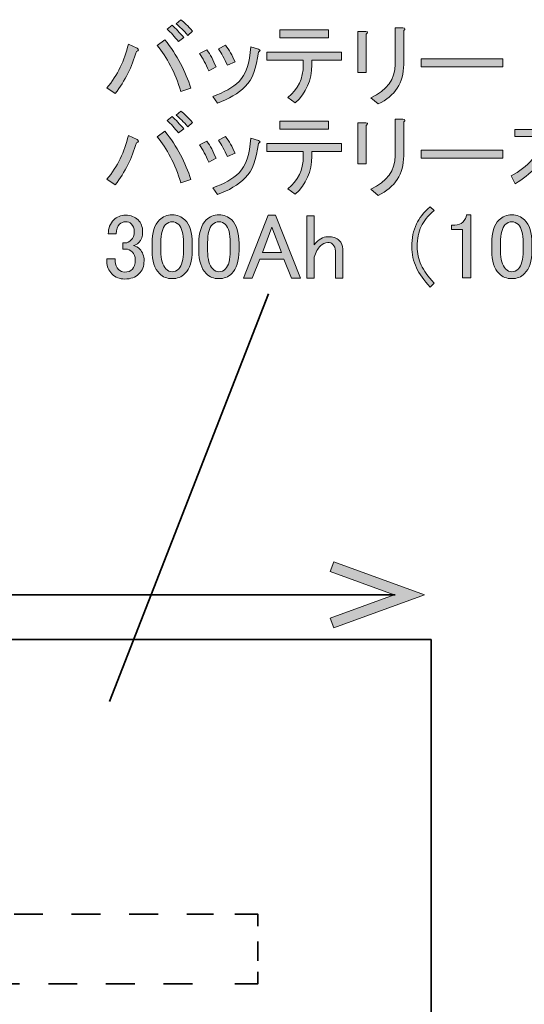
# Model space of a CAD drawing. Units: inches. Extents: x -3 to 213, y -3 to 300.
# Drawn here: x 46 to 64, y 111 to 145 of the extents above; entities that cross this region are included whole.
import ezdxf

# ---------------------------------------------------------------- set-up
doc = ezdxf.new("R2010")
doc.units = ezdxf.units.IN
doc.header["$MEASUREMENT"] = 0
for name, pattern in [('AI-Linetype-2', [1.956506, 0.978253, -0.978253]), ('AI-Linetype-4', [1.956506, 0.978253, -0.978253]), ('AI-Linetype-5', [1.310389, 0.655195, -0.655195])]:
    doc.linetypes.add(name, pattern=pattern)
doc.layers.add('_U+30EC_U+30A4_U+30E4_U+30FC 1', color=7, linetype='Continuous')

# ---------------------------------------------------------------- blocks, each defined once
blk = doc.blocks.new('block 40')
at = {"layer": '_U+30EC_U+30A4_U+30E4_U+30FC 1', "color": 29, "lineweight": 35}
blk.add_lwpolyline([(60.426, 83.647), (28.426, 83.647), (28.426, 123.647), (60.426, 123.647), (60.426, 83.647)], dxfattribs=at)
blk = doc.blocks.new('block 66')
at = {"layer": '_U+30EC_U+30A4_U+30E4_U+30FC 1'}
h = blk.add_hatch(color=29, dxfattribs=at)
h.dxf.hatch_style = 2
h.paths.add_polyline_path([(57.121, 124.044), (57.001, 124.376), (59.172, 125.166), (57.001, 125.957), (57.121, 126.288), (60.203, 125.166)])
at = {"layer": '_U+30EC_U+30A4_U+30E4_U+30FC 1', "lineweight": 0}
blk.add_lwpolyline([(57.121, 124.044), (57.001, 124.376), (59.172, 125.166), (57.001, 125.957), (57.121, 126.288), (60.203, 125.166), (57.121, 124.044)], dxfattribs=at)
blk = doc.blocks.new('block 64')
at = {"layer": '_U+30EC_U+30A4_U+30E4_U+30FC 1', "color": 29, "lineweight": 35}
blk.add_lwpolyline([(29.2, 125.166), (59.206, 125.166)], dxfattribs=at)
at = {"layer": '_U+30EC_U+30A4_U+30E4_U+30FC 1'}
blk.add_blockref('block 66', (0, 0), dxfattribs=at)
blk = doc.blocks.new('block 63')
at = {"layer": '_U+30EC_U+30A4_U+30E4_U+30FC 1'}
blk.add_blockref('block 64', (0, 0), dxfattribs=at)
blk = doc.blocks.new('block 62')
at = {"layer": '_U+30EC_U+30A4_U+30E4_U+30FC 1'}
blk.add_blockref('block 63', (0, 0), dxfattribs=at)
blk = doc.blocks.new('block 93')
at = {"layer": '_U+30EC_U+30A4_U+30E4_U+30FC 1', "color": 29, "lineweight": 35}
blk.add_lwpolyline([(54.537, 112.36), (54.537, 111.944), (53.758, 111.944)], dxfattribs=at)
blk = doc.blocks.new('block 94')
at = {"layer": '_U+30EC_U+30A4_U+30E4_U+30FC 1', "color": 29, "linetype": 'AI-Linetype-2', "lineweight": 35}
blk.add_lwpolyline([(52.318, 111.944), (35.758, 111.944)], dxfattribs=at)
blk = doc.blocks.new('block 98')
at = {"layer": '_U+30EC_U+30A4_U+30E4_U+30FC 1', "color": 29, "linetype": 'AI-Linetype-4', "lineweight": 35}
blk.add_lwpolyline([(36.478, 114.322), (53.038, 114.322)], dxfattribs=at)
blk = doc.blocks.new('block 99')
at = {"layer": '_U+30EC_U+30A4_U+30E4_U+30FC 1', "color": 29, "lineweight": 35}
blk.add_lwpolyline([(53.758, 114.322), (54.537, 114.322), (54.537, 113.906)], dxfattribs=at)
blk = doc.blocks.new('block 100')
at = {"layer": '_U+30EC_U+30A4_U+30E4_U+30FC 1', "color": 29, "linetype": 'AI-Linetype-5', "lineweight": 35}
blk.add_lwpolyline([(54.537, 113.391), (54.537, 112.618)], dxfattribs=at)
blk = doc.blocks.new('block 92')
at = {"layer": '_U+30EC_U+30A4_U+30E4_U+30FC 1'}
for name in ['block 98', 'block 99', 'block 100', 'block 93', 'block 94']:
    blk.add_blockref(name, (0, 0), dxfattribs=at)
blk = doc.blocks.new('block 226')
at = {"layer": '_U+30EC_U+30A4_U+30E4_U+30FC 1', "color": 29, "lineweight": 35}
blk.add_lwpolyline([(49.5, 121.54), (54.903, 135.396)], dxfattribs=at)
blk = doc.blocks.new('block 227')
at = {"layer": '_U+30EC_U+30A4_U+30E4_U+30FC 1'}
h = blk.add_hatch(color=29, dxfattribs=at)
h.dxf.hatch_style = 2
edge = h.paths.add_edge_path()
edge.add_spline(control_points=[(50.441, 143.747), (50.507, 143.706), (50.499, 143.669), (50.416, 143.636), (50.268, 143.115), (50.028, 142.639), (49.697, 142.209), (49.697, 142.209), (49.412, 142.395), (49.412, 142.395), (49.776, 142.834), (50.02, 143.33), (50.144, 143.884), (50.144, 143.884), (50.441, 143.747), (50.441, 143.747)], knot_values=[0, 0, 0, 0, 1, 1, 1, 2, 2, 2, 3, 3, 3, 4, 4, 4, 5, 5, 5, 5], degree=3, periodic=1)
edge = h.paths.add_edge_path()
edge.add_spline(control_points=[(51.384, 144.033), (51.797, 143.512), (52.091, 142.962), (52.264, 142.383), (52.264, 142.383), (51.929, 142.271), (51.929, 142.271), (51.723, 142.925), (51.454, 143.446), (51.123, 143.834), (51.123, 143.834), (51.384, 144.033), (51.384, 144.033)], knot_values=[0, 0, 0, 0, 1, 1, 1, 2, 2, 2, 3, 3, 3, 4, 4, 4, 4], degree=3, periodic=1)
edge = h.paths.add_edge_path()
edge.add_spline(control_points=[(52.029, 144.107), (52.029, 144.107), (51.843, 143.971), (51.843, 143.971), (51.719, 144.136), (51.59, 144.276), (51.458, 144.392), (51.458, 144.392), (51.632, 144.529), (51.632, 144.529), (51.756, 144.413), (51.888, 144.272), (52.029, 144.107)], knot_values=[0, 0, 0, 0, 1, 1, 1, 2, 2, 2, 3, 3, 3, 4, 4, 4, 4], degree=3, periodic=1)
edge = h.paths.add_edge_path()
edge.add_spline(control_points=[(52.326, 144.33), (52.326, 144.33), (52.165, 144.181), (52.165, 144.181), (52.016, 144.347), (51.884, 144.479), (51.768, 144.578), (51.768, 144.578), (51.929, 144.715), (51.929, 144.715), (52.037, 144.624), (52.169, 144.496), (52.326, 144.33)], knot_values=[0, 0, 0, 0, 1, 1, 1, 2, 2, 2, 3, 3, 3, 4, 4, 4, 4], degree=3, periodic=1)
h = blk.add_hatch(color=29, dxfattribs=at)
h.dxf.hatch_style = 2
edge = h.paths.add_edge_path()
edge.add_spline(control_points=[(56.084, 143.338), (56.084, 143.338), (54.844, 143.338), (54.844, 143.338), (54.844, 143.338), (54.844, 143.611), (54.844, 143.611), (54.844, 143.611), (57.387, 143.611), (57.387, 143.611), (57.387, 143.611), (57.387, 143.338), (57.387, 143.338), (57.387, 143.338), (56.37, 143.338), (56.37, 143.338), (56.37, 143.338), (56.37, 143.177), (56.37, 143.177), (56.37, 142.656), (56.183, 142.226), (55.811, 141.887), (55.811, 141.887), (55.563, 142.073), (55.563, 142.073), (55.911, 142.346), (56.084, 142.714), (56.084, 143.177), (56.084, 143.177), (56.084, 143.338), (56.084, 143.338)], knot_values=[0, 0, 0, 0, 1, 1, 1, 2, 2, 2, 3, 3, 3, 4, 4, 4, 5, 5, 5, 6, 6, 6, 7, 7, 7, 8, 8, 8, 9, 9, 9, 10, 10, 10, 10], degree=3, periodic=1)
h.paths.add_polyline_path([(55.291, 144.095), (55.291, 144.367), (56.94, 144.367), (56.94, 144.095)])
h = blk.add_hatch(color=29, dxfattribs=at)
h.dxf.hatch_style = 2
edge = h.paths.add_edge_path()
edge.add_spline(control_points=[(58.217, 142.916), (58.217, 142.916), (57.932, 142.916), (57.932, 142.916), (57.932, 142.916), (57.932, 144.318), (57.932, 144.318), (57.932, 144.318), (58.205, 144.318), (58.205, 144.318), (58.288, 144.31), (58.292, 144.276), (58.217, 144.219), (58.217, 144.219), (58.217, 142.916), (58.217, 142.916)], knot_values=[0, 0, 0, 0, 1, 1, 1, 2, 2, 2, 3, 3, 3, 4, 4, 4, 5, 5, 5, 5], degree=3, periodic=1)
edge = h.paths.add_edge_path()
edge.add_spline(control_points=[(59.495, 143.189), (59.495, 142.569), (59.205, 142.123), (58.627, 141.85), (58.627, 141.85), (58.379, 142.061), (58.379, 142.061), (58.924, 142.309), (59.201, 142.689), (59.21, 143.202), (59.21, 143.202), (59.21, 144.442), (59.21, 144.442), (59.21, 144.442), (59.47, 144.442), (59.47, 144.442), (59.553, 144.425), (59.561, 144.392), (59.495, 144.343), (59.495, 144.343), (59.495, 143.189), (59.495, 143.189)], knot_values=[0, 0, 0, 0, 1, 1, 1, 2, 2, 2, 3, 3, 3, 4, 4, 4, 5, 5, 5, 6, 6, 6, 7, 7, 7, 7], degree=3, periodic=1)
h = blk.add_hatch(color=29, dxfattribs=at)
h.dxf.hatch_style = 2
edge = h.paths.add_edge_path()
edge.add_spline(control_points=[(52.562, 143.561), (52.562, 143.561), (52.81, 143.685), (52.81, 143.685), (52.926, 143.528), (53.029, 143.338), (53.12, 143.115), (53.12, 143.115), (52.872, 142.978), (52.872, 142.978), (52.773, 143.21), (52.669, 143.404), (52.562, 143.561)], knot_values=[0, 0, 0, 0, 1, 1, 1, 2, 2, 2, 3, 3, 3, 4, 4, 4, 4], degree=3, periodic=1)
edge = h.paths.add_edge_path()
edge.add_spline(control_points=[(54.112, 142.445), (53.872, 142.205), (53.558, 142.015), (53.17, 141.875), (53.17, 141.875), (53.008, 142.11), (53.008, 142.11), (53.389, 142.234), (53.686, 142.404), (53.901, 142.619), (54.133, 142.85), (54.265, 143.243), (54.298, 143.797), (54.298, 143.797), (54.559, 143.71), (54.559, 143.71), (54.633, 143.685), (54.633, 143.652), (54.559, 143.611), (54.501, 143.073), (54.352, 142.685), (54.112, 142.445)], knot_values=[0, 0, 0, 0, 1, 1, 1, 2, 2, 2, 3, 3, 3, 4, 4, 4, 5, 5, 5, 6, 6, 6, 7, 7, 7, 7], degree=3, periodic=1)
edge = h.paths.add_edge_path()
edge.add_spline(control_points=[(53.207, 143.722), (53.207, 143.722), (53.443, 143.847), (53.443, 143.847), (53.567, 143.689), (53.674, 143.503), (53.765, 143.288), (53.765, 143.288), (53.505, 143.164), (53.505, 143.164), (53.405, 143.388), (53.306, 143.574), (53.207, 143.722)], knot_values=[0, 0, 0, 0, 1, 1, 1, 2, 2, 2, 3, 3, 3, 4, 4, 4, 4], degree=3, periodic=1)
h = blk.add_hatch(color=29, dxfattribs=at)
h.dxf.hatch_style = 2
h.paths.add_polyline_path([(60.09, 143.115), (60.09, 143.388), (62.856, 143.388), (62.856, 143.115)])
h = blk.add_hatch(color=29, dxfattribs=at)
h.dxf.hatch_style = 2
edge = h.paths.add_edge_path()
edge.add_spline(control_points=[(50.441, 140.643), (50.507, 140.602), (50.499, 140.564), (50.416, 140.531), (50.268, 140.01), (50.028, 139.535), (49.697, 139.105), (49.697, 139.105), (49.412, 139.291), (49.412, 139.291), (49.776, 139.729), (50.02, 140.225), (50.144, 140.779), (50.144, 140.779), (50.441, 140.643), (50.441, 140.643)], knot_values=[0, 0, 0, 0, 1, 1, 1, 2, 2, 2, 3, 3, 3, 4, 4, 4, 5, 5, 5, 5], degree=3, periodic=1)
edge = h.paths.add_edge_path()
edge.add_spline(control_points=[(51.384, 140.928), (51.797, 140.407), (52.091, 139.857), (52.264, 139.279), (52.264, 139.279), (51.929, 139.167), (51.929, 139.167), (51.723, 139.82), (51.454, 140.341), (51.123, 140.73), (51.123, 140.73), (51.384, 140.928), (51.384, 140.928)], knot_values=[0, 0, 0, 0, 1, 1, 1, 2, 2, 2, 3, 3, 3, 4, 4, 4, 4], degree=3, periodic=1)
edge = h.paths.add_edge_path()
edge.add_spline(control_points=[(52.029, 141.003), (52.029, 141.003), (51.843, 140.866), (51.843, 140.866), (51.719, 141.032), (51.59, 141.172), (51.458, 141.288), (51.458, 141.288), (51.632, 141.424), (51.632, 141.424), (51.756, 141.309), (51.888, 141.168), (52.029, 141.003)], knot_values=[0, 0, 0, 0, 1, 1, 1, 2, 2, 2, 3, 3, 3, 4, 4, 4, 4], degree=3, periodic=1)
edge = h.paths.add_edge_path()
edge.add_spline(control_points=[(52.326, 141.226), (52.326, 141.226), (52.165, 141.077), (52.165, 141.077), (52.016, 141.242), (51.884, 141.375), (51.768, 141.474), (51.768, 141.474), (51.929, 141.61), (51.929, 141.61), (52.037, 141.519), (52.169, 141.391), (52.326, 141.226)], knot_values=[0, 0, 0, 0, 1, 1, 1, 2, 2, 2, 3, 3, 3, 4, 4, 4, 4], degree=3, periodic=1)
h = blk.add_hatch(color=29, dxfattribs=at)
h.dxf.hatch_style = 2
edge = h.paths.add_edge_path()
edge.add_spline(control_points=[(56.084, 140.234), (56.084, 140.234), (54.844, 140.234), (54.844, 140.234), (54.844, 140.234), (54.844, 140.506), (54.844, 140.506), (54.844, 140.506), (57.387, 140.506), (57.387, 140.506), (57.387, 140.506), (57.387, 140.234), (57.387, 140.234), (57.387, 140.234), (56.37, 140.234), (56.37, 140.234), (56.37, 140.234), (56.37, 140.072), (56.37, 140.072), (56.37, 139.552), (56.183, 139.122), (55.811, 138.783), (55.811, 138.783), (55.563, 138.969), (55.563, 138.969), (55.911, 139.241), (56.084, 139.609), (56.084, 140.072), (56.084, 140.072), (56.084, 140.234), (56.084, 140.234)], knot_values=[0, 0, 0, 0, 1, 1, 1, 2, 2, 2, 3, 3, 3, 4, 4, 4, 5, 5, 5, 6, 6, 6, 7, 7, 7, 8, 8, 8, 9, 9, 9, 10, 10, 10, 10], degree=3, periodic=1)
h.paths.add_polyline_path([(55.291, 140.99), (55.291, 141.263), (56.94, 141.263), (56.94, 140.99)])
h = blk.add_hatch(color=29, dxfattribs=at)
h.dxf.hatch_style = 2
edge = h.paths.add_edge_path()
edge.add_spline(control_points=[(58.217, 139.812), (58.217, 139.812), (57.932, 139.812), (57.932, 139.812), (57.932, 139.812), (57.932, 141.213), (57.932, 141.213), (57.932, 141.213), (58.205, 141.213), (58.205, 141.213), (58.288, 141.205), (58.292, 141.172), (58.217, 141.114), (58.217, 141.114), (58.217, 139.812), (58.217, 139.812)], knot_values=[0, 0, 0, 0, 1, 1, 1, 2, 2, 2, 3, 3, 3, 4, 4, 4, 5, 5, 5, 5], degree=3, periodic=1)
edge = h.paths.add_edge_path()
edge.add_spline(control_points=[(59.495, 140.085), (59.495, 139.465), (59.205, 139.018), (58.627, 138.745), (58.627, 138.745), (58.379, 138.956), (58.379, 138.956), (58.924, 139.204), (59.201, 139.585), (59.21, 140.097), (59.21, 140.097), (59.21, 141.337), (59.21, 141.337), (59.21, 141.337), (59.47, 141.337), (59.47, 141.337), (59.553, 141.321), (59.561, 141.288), (59.495, 141.238), (59.495, 141.238), (59.495, 140.085), (59.495, 140.085)], knot_values=[0, 0, 0, 0, 1, 1, 1, 2, 2, 2, 3, 3, 3, 4, 4, 4, 5, 5, 5, 6, 6, 6, 7, 7, 7, 7], degree=3, periodic=1)
h = blk.add_hatch(color=29, dxfattribs=at)
h.dxf.hatch_style = 2
edge = h.paths.add_edge_path()
edge.add_spline(control_points=[(65.87, 139.204), (65.365, 139.518), (64.973, 139.919), (64.691, 140.407), (64.691, 140.407), (64.691, 139.626), (64.691, 139.626), (64.691, 139.626), (65.2, 139.626), (65.2, 139.626), (65.2, 139.626), (65.2, 139.39), (65.2, 139.39), (65.2, 139.39), (64.691, 139.39), (64.691, 139.39), (64.691, 139.39), (64.691, 138.721), (64.691, 138.721), (64.691, 138.721), (64.443, 138.721), (64.443, 138.721), (64.443, 138.721), (64.443, 139.39), (64.443, 139.39), (64.443, 139.39), (63.96, 139.39), (63.96, 139.39), (63.96, 139.39), (63.96, 139.626), (63.96, 139.626), (63.96, 139.626), (64.443, 139.626), (64.443, 139.626), (64.443, 139.626), (64.443, 140.407), (64.443, 140.407), (64.204, 139.878), (63.815, 139.456), (63.278, 139.142), (63.278, 139.142), (63.141, 139.403), (63.141, 139.403), (63.703, 139.709), (64.104, 140.155), (64.344, 140.742), (64.344, 140.742), (63.265, 140.742), (63.265, 140.742), (63.265, 140.742), (63.265, 140.978), (63.265, 140.978), (63.265, 140.978), (64.443, 140.978), (64.443, 140.978), (64.443, 140.978), (64.443, 141.536), (64.443, 141.536), (64.443, 141.536), (64.679, 141.536), (64.679, 141.536), (64.745, 141.528), (64.749, 141.503), (64.691, 141.461), (64.691, 141.461), (64.691, 140.978), (64.691, 140.978), (64.691, 140.978), (65.882, 140.978), (65.882, 140.978), (65.882, 140.978), (65.882, 140.742), (65.882, 140.742), (65.882, 140.742), (64.778, 140.742), (64.778, 140.742), (65.059, 140.238), (65.469, 139.82), (66.006, 139.49), (66.006, 139.49), (65.87, 139.204), (65.87, 139.204)], knot_values=[0, 0, 0, 0, 1, 1, 1, 2, 2, 2, 3, 3, 3, 4, 4, 4, 5, 5, 5, 6, 6, 6, 7, 7, 7, 8, 8, 8, 9, 9, 9, 10, 10, 10, 11, 11, 11, 12, 12, 12, 13, 13, 13, 14, 14, 14, 15, 15, 15, 16, 16, 16, 17, 17, 17, 18, 18, 18, 19, 19, 19, 20, 20, 20, 21, 21, 21, 22, 22, 22, 23, 23, 23, 24, 24, 24, 25, 25, 25, 26, 26, 26, 27, 27, 27, 27], degree=3, periodic=1)
h = blk.add_hatch(color=29, dxfattribs=at)
h.dxf.hatch_style = 2
edge = h.paths.add_edge_path()
edge.add_spline(control_points=[(52.562, 140.457), (52.562, 140.457), (52.81, 140.581), (52.81, 140.581), (52.926, 140.424), (53.029, 140.234), (53.12, 140.01), (53.12, 140.01), (52.872, 139.874), (52.872, 139.874), (52.773, 140.105), (52.669, 140.3), (52.562, 140.457)], knot_values=[0, 0, 0, 0, 1, 1, 1, 2, 2, 2, 3, 3, 3, 4, 4, 4, 4], degree=3, periodic=1)
edge = h.paths.add_edge_path()
edge.add_spline(control_points=[(54.112, 139.341), (53.872, 139.101), (53.558, 138.911), (53.17, 138.77), (53.17, 138.77), (53.008, 139.006), (53.008, 139.006), (53.389, 139.13), (53.686, 139.299), (53.901, 139.514), (54.133, 139.746), (54.265, 140.139), (54.298, 140.693), (54.298, 140.693), (54.559, 140.606), (54.559, 140.606), (54.633, 140.581), (54.633, 140.548), (54.559, 140.506), (54.501, 139.969), (54.352, 139.58), (54.112, 139.341)], knot_values=[0, 0, 0, 0, 1, 1, 1, 2, 2, 2, 3, 3, 3, 4, 4, 4, 5, 5, 5, 6, 6, 6, 7, 7, 7, 7], degree=3, periodic=1)
edge = h.paths.add_edge_path()
edge.add_spline(control_points=[(53.207, 140.618), (53.207, 140.618), (53.443, 140.742), (53.443, 140.742), (53.567, 140.585), (53.674, 140.399), (53.765, 140.184), (53.765, 140.184), (53.505, 140.06), (53.505, 140.06), (53.405, 140.283), (53.306, 140.469), (53.207, 140.618)], knot_values=[0, 0, 0, 0, 1, 1, 1, 2, 2, 2, 3, 3, 3, 4, 4, 4, 4], degree=3, periodic=1)
h = blk.add_hatch(color=29, dxfattribs=at)
h.dxf.hatch_style = 2
h.paths.add_polyline_path([(60.09, 140.01), (60.09, 140.283), (62.856, 140.283), (62.856, 140.01)])
h = blk.add_hatch(color=29, dxfattribs=at)
h.dxf.hatch_style = 2
edge = h.paths.add_edge_path()
edge.add_spline(control_points=[(60.388, 138.357), (60.388, 138.357), (60.524, 138.233), (60.524, 138.233), (60.318, 138.043), (60.173, 137.861), (60.09, 137.687), (59.999, 137.497), (59.954, 137.27), (59.954, 137.005), (59.954, 136.782), (59.999, 136.571), (60.09, 136.373), (60.173, 136.191), (60.318, 135.988), (60.524, 135.765), (60.524, 135.765), (60.388, 135.629), (60.388, 135.629), (60.181, 135.86), (60.028, 136.079), (59.929, 136.286), (59.821, 136.509), (59.768, 136.749), (59.768, 137.005), (59.768, 137.295), (59.821, 137.551), (59.929, 137.774), (60.02, 137.964), (60.173, 138.159), (60.388, 138.357)], knot_values=[0, 0, 0, 0, 1, 1, 1, 2, 2, 2, 3, 3, 3, 4, 4, 4, 5, 5, 5, 6, 6, 6, 7, 7, 7, 8, 8, 8, 9, 9, 9, 10, 10, 10, 10], degree=3, periodic=1)
h = blk.add_hatch(color=29, dxfattribs=at)
h.dxf.hatch_style = 2
edge = h.paths.add_edge_path()
edge.add_spline(control_points=[(49.461, 137.439), (49.461, 137.629), (49.523, 137.787), (49.647, 137.911), (49.755, 138.018), (49.887, 138.072), (50.044, 138.072), (50.226, 138.072), (50.371, 138.018), (50.478, 137.911), (50.578, 137.811), (50.627, 137.679), (50.627, 137.514), (50.627, 137.348), (50.586, 137.224), (50.503, 137.142), (50.445, 137.084), (50.383, 137.051), (50.317, 137.042), (50.4, 137.018), (50.47, 136.976), (50.528, 136.918), (50.627, 136.819), (50.677, 136.687), (50.677, 136.522), (50.677, 136.34), (50.619, 136.191), (50.503, 136.075), (50.387, 135.959), (50.226, 135.901), (50.02, 135.901), (49.846, 135.901), (49.701, 135.959), (49.585, 136.075), (49.47, 136.191), (49.412, 136.327), (49.412, 136.484), (49.412, 136.484), (49.412, 136.584), (49.412, 136.584), (49.412, 136.584), (49.697, 136.584), (49.697, 136.584), (49.697, 136.584), (49.697, 136.497), (49.697, 136.497), (49.697, 136.389), (49.734, 136.298), (49.809, 136.224), (49.866, 136.166), (49.937, 136.137), (50.02, 136.137), (50.127, 136.137), (50.214, 136.17), (50.28, 136.236), (50.346, 136.302), (50.379, 136.406), (50.379, 136.546), (50.379, 136.662), (50.346, 136.753), (50.28, 136.819), (50.214, 136.885), (50.139, 136.918), (50.057, 136.918), (50.057, 136.918), (49.958, 136.918), (49.958, 136.918), (49.958, 136.918), (49.958, 137.129), (49.958, 137.129), (49.958, 137.129), (50.032, 137.129), (50.032, 137.129), (50.106, 137.129), (50.176, 137.162), (50.243, 137.228), (50.309, 137.295), (50.342, 137.39), (50.342, 137.514), (50.342, 137.621), (50.309, 137.708), (50.243, 137.774), (50.193, 137.824), (50.127, 137.849), (50.044, 137.849), (49.97, 137.849), (49.904, 137.82), (49.846, 137.762), (49.78, 137.696), (49.742, 137.588), (49.734, 137.439), (49.734, 137.439), (49.461, 137.439), (49.461, 137.439)], knot_values=[0, 0, 0, 0, 1, 1, 1, 2, 2, 2, 3, 3, 3, 4, 4, 4, 5, 5, 5, 6, 6, 6, 7, 7, 7, 8, 8, 8, 9, 9, 9, 10, 10, 10, 11, 11, 11, 12, 12, 12, 13, 13, 13, 14, 14, 14, 15, 15, 15, 16, 16, 16, 17, 17, 17, 18, 18, 18, 19, 19, 19, 20, 20, 20, 21, 21, 21, 22, 22, 22, 23, 23, 23, 24, 24, 24, 25, 25, 25, 26, 26, 26, 27, 27, 27, 28, 28, 28, 29, 29, 29, 30, 30, 30, 31, 31, 31, 31], degree=3, periodic=1)
h = blk.add_hatch(color=29, dxfattribs=at)
h.dxf.hatch_style = 2
edge = h.paths.add_edge_path()
edge.add_spline(control_points=[(50.95, 137.117), (50.95, 137.481), (51.032, 137.745), (51.198, 137.911), (51.313, 138.026), (51.458, 138.084), (51.632, 138.084), (51.805, 138.084), (51.95, 138.026), (52.066, 137.911), (52.231, 137.745), (52.314, 137.481), (52.314, 137.117), (52.314, 137.117), (52.314, 136.869), (52.314, 136.869), (52.314, 136.513), (52.231, 136.253), (52.066, 136.087), (51.95, 135.972), (51.805, 135.914), (51.632, 135.914), (51.458, 135.914), (51.313, 135.972), (51.198, 136.087), (51.032, 136.253), (50.95, 136.513), (50.95, 136.869), (50.95, 136.869), (50.95, 137.117), (50.95, 137.117)], knot_values=[0, 0, 0, 0, 1, 1, 1, 2, 2, 2, 3, 3, 3, 4, 4, 4, 5, 5, 5, 6, 6, 6, 7, 7, 7, 8, 8, 8, 9, 9, 9, 10, 10, 10, 10], degree=3, periodic=1)
edge = h.paths.add_edge_path()
edge.add_spline(control_points=[(51.409, 137.749), (51.301, 137.642), (51.247, 137.439), (51.247, 137.142), (51.247, 137.142), (51.247, 136.856), (51.247, 136.856), (51.247, 136.567), (51.305, 136.364), (51.421, 136.249), (51.487, 136.183), (51.557, 136.149), (51.632, 136.149), (51.714, 136.149), (51.789, 136.183), (51.855, 136.249), (51.962, 136.356), (52.016, 136.559), (52.016, 136.856), (52.016, 136.856), (52.016, 137.142), (52.016, 137.142), (52.016, 137.439), (51.962, 137.642), (51.855, 137.749), (51.789, 137.816), (51.714, 137.849), (51.632, 137.849), (51.549, 137.849), (51.475, 137.816), (51.409, 137.749)], knot_values=[0, 0, 0, 0, 1, 1, 1, 2, 2, 2, 3, 3, 3, 4, 4, 4, 5, 5, 5, 6, 6, 6, 7, 7, 7, 8, 8, 8, 9, 9, 9, 10, 10, 10, 10], degree=3, periodic=1)
h = blk.add_hatch(color=29, dxfattribs=at)
h.dxf.hatch_style = 2
edge = h.paths.add_edge_path()
edge.add_spline(control_points=[(52.537, 137.117), (52.537, 137.481), (52.62, 137.745), (52.785, 137.911), (52.901, 138.026), (53.046, 138.084), (53.219, 138.084), (53.393, 138.084), (53.537, 138.026), (53.653, 137.911), (53.819, 137.745), (53.901, 137.481), (53.901, 137.117), (53.901, 137.117), (53.901, 136.869), (53.901, 136.869), (53.901, 136.513), (53.819, 136.253), (53.653, 136.087), (53.537, 135.972), (53.393, 135.914), (53.219, 135.914), (53.046, 135.914), (52.901, 135.972), (52.785, 136.087), (52.62, 136.253), (52.537, 136.513), (52.537, 136.869), (52.537, 136.869), (52.537, 137.117), (52.537, 137.117)], knot_values=[0, 0, 0, 0, 1, 1, 1, 2, 2, 2, 3, 3, 3, 4, 4, 4, 5, 5, 5, 6, 6, 6, 7, 7, 7, 8, 8, 8, 9, 9, 9, 10, 10, 10, 10], degree=3, periodic=1)
edge = h.paths.add_edge_path()
edge.add_spline(control_points=[(52.996, 137.749), (52.889, 137.642), (52.835, 137.439), (52.835, 137.142), (52.835, 137.142), (52.835, 136.856), (52.835, 136.856), (52.835, 136.567), (52.893, 136.364), (53.008, 136.249), (53.075, 136.183), (53.145, 136.149), (53.219, 136.149), (53.302, 136.149), (53.376, 136.183), (53.443, 136.249), (53.55, 136.356), (53.604, 136.559), (53.604, 136.856), (53.604, 136.856), (53.604, 137.142), (53.604, 137.142), (53.604, 137.439), (53.55, 137.642), (53.443, 137.749), (53.376, 137.816), (53.302, 137.849), (53.219, 137.849), (53.137, 137.849), (53.062, 137.816), (52.996, 137.749)], knot_values=[0, 0, 0, 0, 1, 1, 1, 2, 2, 2, 3, 3, 3, 4, 4, 4, 5, 5, 5, 6, 6, 6, 7, 7, 7, 8, 8, 8, 9, 9, 9, 10, 10, 10, 10], degree=3, periodic=1)
h = blk.add_hatch(color=29, dxfattribs=at)
h.dxf.hatch_style = 2
h.paths.add_polyline_path([(54.05, 135.926), (54.894, 138.072), (55.142, 138.072), (55.985, 135.926), (55.687, 135.926), (55.427, 136.571), (54.608, 136.571), (54.348, 135.926)])
h.paths.add_polyline_path([(55.018, 137.663), (54.695, 136.807), (55.34, 136.807)])
h = blk.add_hatch(color=29, dxfattribs=at)
h.dxf.hatch_style = 2
edge = h.paths.add_edge_path()
edge.add_spline(control_points=[(56.208, 138.047), (56.208, 138.047), (56.456, 138.047), (56.456, 138.047), (56.456, 138.047), (56.456, 137.067), (56.456, 137.067), (56.597, 137.249), (56.75, 137.34), (56.915, 137.34), (57.089, 137.34), (57.217, 137.299), (57.3, 137.216), (57.382, 137.133), (57.424, 137.034), (57.424, 136.918), (57.424, 136.918), (57.424, 135.926), (57.424, 135.926), (57.424, 135.926), (57.176, 135.926), (57.176, 135.926), (57.176, 135.926), (57.176, 136.856), (57.176, 136.856), (57.176, 136.947), (57.147, 137.022), (57.089, 137.08), (57.047, 137.121), (56.99, 137.142), (56.915, 137.142), (56.824, 137.142), (56.742, 137.104), (56.667, 137.03), (56.576, 136.939), (56.506, 136.811), (56.456, 136.646), (56.456, 136.646), (56.456, 135.926), (56.456, 135.926), (56.456, 135.926), (56.208, 135.926), (56.208, 135.926), (56.208, 135.926), (56.208, 138.047), (56.208, 138.047)], knot_values=[0, 0, 0, 0, 1, 1, 1, 2, 2, 2, 3, 3, 3, 4, 4, 4, 5, 5, 5, 6, 6, 6, 7, 7, 7, 8, 8, 8, 9, 9, 9, 10, 10, 10, 11, 11, 11, 12, 12, 12, 13, 13, 13, 14, 14, 14, 15, 15, 15, 15], degree=3, periodic=1)
h = blk.add_hatch(color=29, dxfattribs=at)
h.dxf.hatch_style = 2
edge = h.paths.add_edge_path()
edge.add_spline(control_points=[(61.628, 138.084), (61.628, 138.084), (61.777, 138.084), (61.777, 138.084), (61.777, 138.084), (61.777, 135.939), (61.777, 135.939), (61.777, 135.939), (61.492, 135.939), (61.492, 135.939), (61.492, 135.939), (61.492, 137.588), (61.492, 137.588), (61.492, 137.588), (61.12, 137.588), (61.12, 137.588), (61.12, 137.588), (61.12, 137.737), (61.12, 137.737), (61.12, 137.737), (61.231, 137.737), (61.231, 137.737), (61.347, 137.737), (61.438, 137.77), (61.504, 137.836), (61.578, 137.911), (61.62, 137.993), (61.628, 138.084)], knot_values=[0, 0, 0, 0, 1, 1, 1, 2, 2, 2, 3, 3, 3, 4, 4, 4, 5, 5, 5, 6, 6, 6, 7, 7, 7, 8, 8, 8, 9, 9, 9, 9], degree=3, periodic=1)
h = blk.add_hatch(color=29, dxfattribs=at)
h.dxf.hatch_style = 2
edge = h.paths.add_edge_path()
edge.add_spline(control_points=[(62.484, 137.117), (62.484, 137.481), (62.567, 137.745), (62.732, 137.911), (62.848, 138.026), (62.992, 138.084), (63.166, 138.084), (63.34, 138.084), (63.484, 138.026), (63.6, 137.911), (63.765, 137.745), (63.848, 137.481), (63.848, 137.117), (63.848, 137.117), (63.848, 136.869), (63.848, 136.869), (63.848, 136.513), (63.765, 136.253), (63.6, 136.087), (63.484, 135.972), (63.34, 135.914), (63.166, 135.914), (62.992, 135.914), (62.848, 135.972), (62.732, 136.087), (62.567, 136.253), (62.484, 136.513), (62.484, 136.869), (62.484, 136.869), (62.484, 137.117), (62.484, 137.117)], knot_values=[0, 0, 0, 0, 1, 1, 1, 2, 2, 2, 3, 3, 3, 4, 4, 4, 5, 5, 5, 6, 6, 6, 7, 7, 7, 8, 8, 8, 9, 9, 9, 10, 10, 10, 10], degree=3, periodic=1)
edge = h.paths.add_edge_path()
edge.add_spline(control_points=[(62.943, 137.749), (62.835, 137.642), (62.782, 137.439), (62.782, 137.142), (62.782, 137.142), (62.782, 136.856), (62.782, 136.856), (62.782, 136.567), (62.839, 136.364), (62.955, 136.249), (63.021, 136.183), (63.092, 136.149), (63.166, 136.149), (63.249, 136.149), (63.323, 136.183), (63.389, 136.249), (63.497, 136.356), (63.55, 136.559), (63.55, 136.856), (63.55, 136.856), (63.55, 137.142), (63.55, 137.142), (63.55, 137.439), (63.497, 137.642), (63.389, 137.749), (63.323, 137.816), (63.249, 137.849), (63.166, 137.849), (63.083, 137.849), (63.009, 137.816), (62.943, 137.749)], knot_values=[0, 0, 0, 0, 1, 1, 1, 2, 2, 2, 3, 3, 3, 4, 4, 4, 5, 5, 5, 6, 6, 6, 7, 7, 7, 8, 8, 8, 9, 9, 9, 10, 10, 10, 10], degree=3, periodic=1)
at = {"layer": '_U+30EC_U+30A4_U+30E4_U+30FC 1', "lineweight": 0}
for points in [[(55.291, 144.095), (55.291, 144.367), (56.94, 144.367), (56.94, 144.095), (55.291, 144.095)], [(60.09, 143.115), (60.09, 143.388), (62.856, 143.388), (62.856, 143.115), (60.09, 143.115)], [(55.291, 140.99), (55.291, 141.263), (56.94, 141.263), (56.94, 140.99), (55.291, 140.99)], [(60.09, 140.01), (60.09, 140.283), (62.856, 140.283), (62.856, 140.01), (60.09, 140.01)], [(54.05, 135.926), (54.894, 138.072), (55.142, 138.072), (55.985, 135.926), (55.687, 135.926), (55.427, 136.571), (54.608, 136.571), (54.348, 135.926), (54.05, 135.926)], [(55.018, 137.663), (54.695, 136.807), (55.34, 136.807), (55.018, 137.663)]]:
    blk.add_lwpolyline(points, dxfattribs=at)
for points, knots in [([(52.326, 144.33), (52.326, 144.33), (52.165, 144.181), (52.165, 144.181), (52.016, 144.347), (51.884, 144.479), (51.768, 144.578), (51.768, 144.578), (51.929, 144.715), (51.929, 144.715), (52.037, 144.624), (52.169, 144.496), (52.326, 144.33)], [0, 0, 0, 0, 1, 1, 1, 2, 2, 2, 3, 3, 3, 4, 4, 4, 4]), ([(52.029, 144.107), (52.029, 144.107), (51.843, 143.971), (51.843, 143.971), (51.719, 144.136), (51.59, 144.276), (51.458, 144.392), (51.458, 144.392), (51.632, 144.529), (51.632, 144.529), (51.756, 144.413), (51.888, 144.272), (52.029, 144.107)], [0, 0, 0, 0, 1, 1, 1, 2, 2, 2, 3, 3, 3, 4, 4, 4, 4]), ([(58.217, 142.916), (58.217, 142.916), (57.932, 142.916), (57.932, 142.916), (57.932, 142.916), (57.932, 144.318), (57.932, 144.318), (57.932, 144.318), (58.205, 144.318), (58.205, 144.318), (58.288, 144.31), (58.292, 144.276), (58.217, 144.219), (58.217, 144.219), (58.217, 142.916), (58.217, 142.916)], [0, 0, 0, 0, 1, 1, 1, 2, 2, 2, 3, 3, 3, 4, 4, 4, 5, 5, 5, 5]), ([(59.495, 143.189), (59.495, 142.569), (59.205, 142.123), (58.627, 141.85), (58.627, 141.85), (58.379, 142.061), (58.379, 142.061), (58.924, 142.309), (59.201, 142.689), (59.21, 143.202), (59.21, 143.202), (59.21, 144.442), (59.21, 144.442), (59.21, 144.442), (59.47, 144.442), (59.47, 144.442), (59.553, 144.425), (59.561, 144.392), (59.495, 144.343), (59.495, 144.343), (59.495, 143.189), (59.495, 143.189)], [0, 0, 0, 0, 1, 1, 1, 2, 2, 2, 3, 3, 3, 4, 4, 4, 5, 5, 5, 6, 6, 6, 7, 7, 7, 7]), ([(50.441, 143.747), (50.507, 143.706), (50.499, 143.669), (50.416, 143.636), (50.268, 143.115), (50.028, 142.639), (49.697, 142.209), (49.697, 142.209), (49.412, 142.395), (49.412, 142.395), (49.776, 142.834), (50.02, 143.33), (50.144, 143.884), (50.144, 143.884), (50.441, 143.747), (50.441, 143.747)], [0, 0, 0, 0, 1, 1, 1, 2, 2, 2, 3, 3, 3, 4, 4, 4, 5, 5, 5, 5]), ([(51.384, 144.033), (51.797, 143.512), (52.091, 142.962), (52.264, 142.383), (52.264, 142.383), (51.929, 142.271), (51.929, 142.271), (51.723, 142.925), (51.454, 143.446), (51.123, 143.834), (51.123, 143.834), (51.384, 144.033), (51.384, 144.033)], [0, 0, 0, 0, 1, 1, 1, 2, 2, 2, 3, 3, 3, 4, 4, 4, 4]), ([(52.562, 143.561), (52.562, 143.561), (52.81, 143.685), (52.81, 143.685), (52.926, 143.528), (53.029, 143.338), (53.12, 143.115), (53.12, 143.115), (52.872, 142.978), (52.872, 142.978), (52.773, 143.21), (52.669, 143.404), (52.562, 143.561)], [0, 0, 0, 0, 1, 1, 1, 2, 2, 2, 3, 3, 3, 4, 4, 4, 4]), ([(54.112, 142.445), (53.872, 142.205), (53.558, 142.015), (53.17, 141.875), (53.17, 141.875), (53.008, 142.11), (53.008, 142.11), (53.389, 142.234), (53.686, 142.404), (53.901, 142.619), (54.133, 142.85), (54.265, 143.243), (54.298, 143.797), (54.298, 143.797), (54.559, 143.71), (54.559, 143.71), (54.633, 143.685), (54.633, 143.652), (54.559, 143.611), (54.501, 143.073), (54.352, 142.685), (54.112, 142.445)], [0, 0, 0, 0, 1, 1, 1, 2, 2, 2, 3, 3, 3, 4, 4, 4, 5, 5, 5, 6, 6, 6, 7, 7, 7, 7]), ([(53.207, 143.722), (53.207, 143.722), (53.443, 143.847), (53.443, 143.847), (53.567, 143.689), (53.674, 143.503), (53.765, 143.288), (53.765, 143.288), (53.505, 143.164), (53.505, 143.164), (53.405, 143.388), (53.306, 143.574), (53.207, 143.722)], [0, 0, 0, 0, 1, 1, 1, 2, 2, 2, 3, 3, 3, 4, 4, 4, 4]), ([(56.084, 143.338), (56.084, 143.338), (54.844, 143.338), (54.844, 143.338), (54.844, 143.338), (54.844, 143.611), (54.844, 143.611), (54.844, 143.611), (57.387, 143.611), (57.387, 143.611), (57.387, 143.611), (57.387, 143.338), (57.387, 143.338), (57.387, 143.338), (56.37, 143.338), (56.37, 143.338), (56.37, 143.338), (56.37, 143.177), (56.37, 143.177), (56.37, 142.656), (56.183, 142.226), (55.811, 141.887), (55.811, 141.887), (55.563, 142.073), (55.563, 142.073), (55.911, 142.346), (56.084, 142.714), (56.084, 143.177), (56.084, 143.177), (56.084, 143.338), (56.084, 143.338)], [0, 0, 0, 0, 1, 1, 1, 2, 2, 2, 3, 3, 3, 4, 4, 4, 5, 5, 5, 6, 6, 6, 7, 7, 7, 8, 8, 8, 9, 9, 9, 10, 10, 10, 10]), ([(52.326, 141.226), (52.326, 141.226), (52.165, 141.077), (52.165, 141.077), (52.016, 141.242), (51.884, 141.375), (51.768, 141.474), (51.768, 141.474), (51.929, 141.61), (51.929, 141.61), (52.037, 141.519), (52.169, 141.391), (52.326, 141.226)], [0, 0, 0, 0, 1, 1, 1, 2, 2, 2, 3, 3, 3, 4, 4, 4, 4]), ([(52.029, 141.003), (52.029, 141.003), (51.843, 140.866), (51.843, 140.866), (51.719, 141.032), (51.59, 141.172), (51.458, 141.288), (51.458, 141.288), (51.632, 141.424), (51.632, 141.424), (51.756, 141.309), (51.888, 141.168), (52.029, 141.003)], [0, 0, 0, 0, 1, 1, 1, 2, 2, 2, 3, 3, 3, 4, 4, 4, 4]), ([(58.217, 139.812), (58.217, 139.812), (57.932, 139.812), (57.932, 139.812), (57.932, 139.812), (57.932, 141.213), (57.932, 141.213), (57.932, 141.213), (58.205, 141.213), (58.205, 141.213), (58.288, 141.205), (58.292, 141.172), (58.217, 141.114), (58.217, 141.114), (58.217, 139.812), (58.217, 139.812)], [0, 0, 0, 0, 1, 1, 1, 2, 2, 2, 3, 3, 3, 4, 4, 4, 5, 5, 5, 5]), ([(59.495, 140.085), (59.495, 139.465), (59.205, 139.018), (58.627, 138.745), (58.627, 138.745), (58.379, 138.956), (58.379, 138.956), (58.924, 139.204), (59.201, 139.585), (59.21, 140.097), (59.21, 140.097), (59.21, 141.337), (59.21, 141.337), (59.21, 141.337), (59.47, 141.337), (59.47, 141.337), (59.553, 141.321), (59.561, 141.288), (59.495, 141.238), (59.495, 141.238), (59.495, 140.085), (59.495, 140.085)], [0, 0, 0, 0, 1, 1, 1, 2, 2, 2, 3, 3, 3, 4, 4, 4, 5, 5, 5, 6, 6, 6, 7, 7, 7, 7]), ([(65.87, 139.204), (65.365, 139.518), (64.973, 139.919), (64.691, 140.407), (64.691, 140.407), (64.691, 139.626), (64.691, 139.626), (64.691, 139.626), (65.2, 139.626), (65.2, 139.626), (65.2, 139.626), (65.2, 139.39), (65.2, 139.39), (65.2, 139.39), (64.691, 139.39), (64.691, 139.39), (64.691, 139.39), (64.691, 138.721), (64.691, 138.721), (64.691, 138.721), (64.443, 138.721), (64.443, 138.721), (64.443, 138.721), (64.443, 139.39), (64.443, 139.39), (64.443, 139.39), (63.96, 139.39), (63.96, 139.39), (63.96, 139.39), (63.96, 139.626), (63.96, 139.626), (63.96, 139.626), (64.443, 139.626), (64.443, 139.626), (64.443, 139.626), (64.443, 140.407), (64.443, 140.407), (64.204, 139.878), (63.815, 139.456), (63.278, 139.142), (63.278, 139.142), (63.141, 139.403), (63.141, 139.403), (63.703, 139.709), (64.104, 140.155), (64.344, 140.742), (64.344, 140.742), (63.265, 140.742), (63.265, 140.742), (63.265, 140.742), (63.265, 140.978), (63.265, 140.978), (63.265, 140.978), (64.443, 140.978), (64.443, 140.978), (64.443, 140.978), (64.443, 141.536), (64.443, 141.536), (64.443, 141.536), (64.679, 141.536), (64.679, 141.536), (64.745, 141.528), (64.749, 141.503), (64.691, 141.461), (64.691, 141.461), (64.691, 140.978), (64.691, 140.978), (64.691, 140.978), (65.882, 140.978), (65.882, 140.978), (65.882, 140.978), (65.882, 140.742), (65.882, 140.742), (65.882, 140.742), (64.778, 140.742), (64.778, 140.742), (65.059, 140.238), (65.469, 139.82), (66.006, 139.49), (66.006, 139.49), (65.87, 139.204), (65.87, 139.204)], [0, 0, 0, 0, 1, 1, 1, 2, 2, 2, 3, 3, 3, 4, 4, 4, 5, 5, 5, 6, 6, 6, 7, 7, 7, 8, 8, 8, 9, 9, 9, 10, 10, 10, 11, 11, 11, 12, 12, 12, 13, 13, 13, 14, 14, 14, 15, 15, 15, 16, 16, 16, 17, 17, 17, 18, 18, 18, 19, 19, 19, 20, 20, 20, 21, 21, 21, 22, 22, 22, 23, 23, 23, 24, 24, 24, 25, 25, 25, 26, 26, 26, 27, 27, 27, 27]), ([(51.384, 140.928), (51.797, 140.407), (52.091, 139.857), (52.264, 139.279), (52.264, 139.279), (51.929, 139.167), (51.929, 139.167), (51.723, 139.82), (51.454, 140.341), (51.123, 140.73), (51.123, 140.73), (51.384, 140.928), (51.384, 140.928)], [0, 0, 0, 0, 1, 1, 1, 2, 2, 2, 3, 3, 3, 4, 4, 4, 4]), ([(50.441, 140.643), (50.507, 140.602), (50.499, 140.564), (50.416, 140.531), (50.268, 140.01), (50.028, 139.535), (49.697, 139.105), (49.697, 139.105), (49.412, 139.291), (49.412, 139.291), (49.776, 139.729), (50.02, 140.225), (50.144, 140.779), (50.144, 140.779), (50.441, 140.643), (50.441, 140.643)], [0, 0, 0, 0, 1, 1, 1, 2, 2, 2, 3, 3, 3, 4, 4, 4, 5, 5, 5, 5]), ([(52.562, 140.457), (52.562, 140.457), (52.81, 140.581), (52.81, 140.581), (52.926, 140.424), (53.029, 140.234), (53.12, 140.01), (53.12, 140.01), (52.872, 139.874), (52.872, 139.874), (52.773, 140.105), (52.669, 140.3), (52.562, 140.457)], [0, 0, 0, 0, 1, 1, 1, 2, 2, 2, 3, 3, 3, 4, 4, 4, 4]), ([(54.112, 139.341), (53.872, 139.101), (53.558, 138.911), (53.17, 138.77), (53.17, 138.77), (53.008, 139.006), (53.008, 139.006), (53.389, 139.13), (53.686, 139.299), (53.901, 139.514), (54.133, 139.746), (54.265, 140.139), (54.298, 140.693), (54.298, 140.693), (54.559, 140.606), (54.559, 140.606), (54.633, 140.581), (54.633, 140.548), (54.559, 140.506), (54.501, 139.969), (54.352, 139.58), (54.112, 139.341)], [0, 0, 0, 0, 1, 1, 1, 2, 2, 2, 3, 3, 3, 4, 4, 4, 5, 5, 5, 6, 6, 6, 7, 7, 7, 7]), ([(53.207, 140.618), (53.207, 140.618), (53.443, 140.742), (53.443, 140.742), (53.567, 140.585), (53.674, 140.399), (53.765, 140.184), (53.765, 140.184), (53.505, 140.06), (53.505, 140.06), (53.405, 140.283), (53.306, 140.469), (53.207, 140.618)], [0, 0, 0, 0, 1, 1, 1, 2, 2, 2, 3, 3, 3, 4, 4, 4, 4]), ([(56.084, 140.234), (56.084, 140.234), (54.844, 140.234), (54.844, 140.234), (54.844, 140.234), (54.844, 140.506), (54.844, 140.506), (54.844, 140.506), (57.387, 140.506), (57.387, 140.506), (57.387, 140.506), (57.387, 140.234), (57.387, 140.234), (57.387, 140.234), (56.37, 140.234), (56.37, 140.234), (56.37, 140.234), (56.37, 140.072), (56.37, 140.072), (56.37, 139.552), (56.183, 139.122), (55.811, 138.783), (55.811, 138.783), (55.563, 138.969), (55.563, 138.969), (55.911, 139.241), (56.084, 139.609), (56.084, 140.072), (56.084, 140.072), (56.084, 140.234), (56.084, 140.234)], [0, 0, 0, 0, 1, 1, 1, 2, 2, 2, 3, 3, 3, 4, 4, 4, 5, 5, 5, 6, 6, 6, 7, 7, 7, 8, 8, 8, 9, 9, 9, 10, 10, 10, 10]), ([(60.388, 138.357), (60.388, 138.357), (60.524, 138.233), (60.524, 138.233), (60.318, 138.043), (60.173, 137.861), (60.09, 137.687), (59.999, 137.497), (59.954, 137.27), (59.954, 137.005), (59.954, 136.782), (59.999, 136.571), (60.09, 136.373), (60.173, 136.191), (60.318, 135.988), (60.524, 135.765), (60.524, 135.765), (60.388, 135.629), (60.388, 135.629), (60.181, 135.86), (60.028, 136.079), (59.929, 136.286), (59.821, 136.509), (59.768, 136.749), (59.768, 137.005), (59.768, 137.295), (59.821, 137.551), (59.929, 137.774), (60.02, 137.964), (60.173, 138.159), (60.388, 138.357)], [0, 0, 0, 0, 1, 1, 1, 2, 2, 2, 3, 3, 3, 4, 4, 4, 5, 5, 5, 6, 6, 6, 7, 7, 7, 8, 8, 8, 9, 9, 9, 10, 10, 10, 10]), ([(49.461, 137.439), (49.461, 137.629), (49.523, 137.787), (49.647, 137.911), (49.755, 138.018), (49.887, 138.072), (50.044, 138.072), (50.226, 138.072), (50.371, 138.018), (50.478, 137.911), (50.578, 137.811), (50.627, 137.679), (50.627, 137.514), (50.627, 137.348), (50.586, 137.224), (50.503, 137.142), (50.445, 137.084), (50.383, 137.051), (50.317, 137.042), (50.4, 137.018), (50.47, 136.976), (50.528, 136.918), (50.627, 136.819), (50.677, 136.687), (50.677, 136.522), (50.677, 136.34), (50.619, 136.191), (50.503, 136.075), (50.387, 135.959), (50.226, 135.901), (50.02, 135.901), (49.846, 135.901), (49.701, 135.959), (49.585, 136.075), (49.47, 136.191), (49.412, 136.327), (49.412, 136.484), (49.412, 136.484), (49.412, 136.584), (49.412, 136.584), (49.412, 136.584), (49.697, 136.584), (49.697, 136.584), (49.697, 136.584), (49.697, 136.497), (49.697, 136.497), (49.697, 136.389), (49.734, 136.298), (49.809, 136.224), (49.866, 136.166), (49.937, 136.137), (50.02, 136.137), (50.127, 136.137), (50.214, 136.17), (50.28, 136.236), (50.346, 136.302), (50.379, 136.406), (50.379, 136.546), (50.379, 136.662), (50.346, 136.753), (50.28, 136.819), (50.214, 136.885), (50.139, 136.918), (50.057, 136.918), (50.057, 136.918), (49.958, 136.918), (49.958, 136.918), (49.958, 136.918), (49.958, 137.129), (49.958, 137.129), (49.958, 137.129), (50.032, 137.129), (50.032, 137.129), (50.106, 137.129), (50.176, 137.162), (50.243, 137.228), (50.309, 137.295), (50.342, 137.39), (50.342, 137.514), (50.342, 137.621), (50.309, 137.708), (50.243, 137.774), (50.193, 137.824), (50.127, 137.849), (50.044, 137.849), (49.97, 137.849), (49.904, 137.82), (49.846, 137.762), (49.78, 137.696), (49.742, 137.588), (49.734, 137.439), (49.734, 137.439), (49.461, 137.439), (49.461, 137.439)], [0, 0, 0, 0, 1, 1, 1, 2, 2, 2, 3, 3, 3, 4, 4, 4, 5, 5, 5, 6, 6, 6, 7, 7, 7, 8, 8, 8, 9, 9, 9, 10, 10, 10, 11, 11, 11, 12, 12, 12, 13, 13, 13, 14, 14, 14, 15, 15, 15, 16, 16, 16, 17, 17, 17, 18, 18, 18, 19, 19, 19, 20, 20, 20, 21, 21, 21, 22, 22, 22, 23, 23, 23, 24, 24, 24, 25, 25, 25, 26, 26, 26, 27, 27, 27, 28, 28, 28, 29, 29, 29, 30, 30, 30, 31, 31, 31, 31]), ([(50.95, 137.117), (50.95, 137.481), (51.032, 137.745), (51.198, 137.911), (51.313, 138.026), (51.458, 138.084), (51.632, 138.084), (51.805, 138.084), (51.95, 138.026), (52.066, 137.911), (52.231, 137.745), (52.314, 137.481), (52.314, 137.117), (52.314, 137.117), (52.314, 136.869), (52.314, 136.869), (52.314, 136.513), (52.231, 136.253), (52.066, 136.087), (51.95, 135.972), (51.805, 135.914), (51.632, 135.914), (51.458, 135.914), (51.313, 135.972), (51.198, 136.087), (51.032, 136.253), (50.95, 136.513), (50.95, 136.869), (50.95, 136.869), (50.95, 137.117), (50.95, 137.117)], [0, 0, 0, 0, 1, 1, 1, 2, 2, 2, 3, 3, 3, 4, 4, 4, 5, 5, 5, 6, 6, 6, 7, 7, 7, 8, 8, 8, 9, 9, 9, 10, 10, 10, 10]), ([(52.537, 137.117), (52.537, 137.481), (52.62, 137.745), (52.785, 137.911), (52.901, 138.026), (53.046, 138.084), (53.219, 138.084), (53.393, 138.084), (53.537, 138.026), (53.653, 137.911), (53.819, 137.745), (53.901, 137.481), (53.901, 137.117), (53.901, 137.117), (53.901, 136.869), (53.901, 136.869), (53.901, 136.513), (53.819, 136.253), (53.653, 136.087), (53.537, 135.972), (53.393, 135.914), (53.219, 135.914), (53.046, 135.914), (52.901, 135.972), (52.785, 136.087), (52.62, 136.253), (52.537, 136.513), (52.537, 136.869), (52.537, 136.869), (52.537, 137.117), (52.537, 137.117)], [0, 0, 0, 0, 1, 1, 1, 2, 2, 2, 3, 3, 3, 4, 4, 4, 5, 5, 5, 6, 6, 6, 7, 7, 7, 8, 8, 8, 9, 9, 9, 10, 10, 10, 10]), ([(56.208, 138.047), (56.208, 138.047), (56.456, 138.047), (56.456, 138.047), (56.456, 138.047), (56.456, 137.067), (56.456, 137.067), (56.597, 137.249), (56.75, 137.34), (56.915, 137.34), (57.089, 137.34), (57.217, 137.299), (57.3, 137.216), (57.382, 137.133), (57.424, 137.034), (57.424, 136.918), (57.424, 136.918), (57.424, 135.926), (57.424, 135.926), (57.424, 135.926), (57.176, 135.926), (57.176, 135.926), (57.176, 135.926), (57.176, 136.856), (57.176, 136.856), (57.176, 136.947), (57.147, 137.022), (57.089, 137.08), (57.047, 137.121), (56.99, 137.142), (56.915, 137.142), (56.824, 137.142), (56.742, 137.104), (56.667, 137.03), (56.576, 136.939), (56.506, 136.811), (56.456, 136.646), (56.456, 136.646), (56.456, 135.926), (56.456, 135.926), (56.456, 135.926), (56.208, 135.926), (56.208, 135.926), (56.208, 135.926), (56.208, 138.047), (56.208, 138.047)], [0, 0, 0, 0, 1, 1, 1, 2, 2, 2, 3, 3, 3, 4, 4, 4, 5, 5, 5, 6, 6, 6, 7, 7, 7, 8, 8, 8, 9, 9, 9, 10, 10, 10, 11, 11, 11, 12, 12, 12, 13, 13, 13, 14, 14, 14, 15, 15, 15, 15]), ([(61.628, 138.084), (61.628, 138.084), (61.777, 138.084), (61.777, 138.084), (61.777, 138.084), (61.777, 135.939), (61.777, 135.939), (61.777, 135.939), (61.492, 135.939), (61.492, 135.939), (61.492, 135.939), (61.492, 137.588), (61.492, 137.588), (61.492, 137.588), (61.12, 137.588), (61.12, 137.588), (61.12, 137.588), (61.12, 137.737), (61.12, 137.737), (61.12, 137.737), (61.231, 137.737), (61.231, 137.737), (61.347, 137.737), (61.438, 137.77), (61.504, 137.836), (61.578, 137.911), (61.62, 137.993), (61.628, 138.084)], [0, 0, 0, 0, 1, 1, 1, 2, 2, 2, 3, 3, 3, 4, 4, 4, 5, 5, 5, 6, 6, 6, 7, 7, 7, 8, 8, 8, 9, 9, 9, 9]), ([(62.484, 137.117), (62.484, 137.481), (62.567, 137.745), (62.732, 137.911), (62.848, 138.026), (62.992, 138.084), (63.166, 138.084), (63.34, 138.084), (63.484, 138.026), (63.6, 137.911), (63.765, 137.745), (63.848, 137.481), (63.848, 137.117), (63.848, 137.117), (63.848, 136.869), (63.848, 136.869), (63.848, 136.513), (63.765, 136.253), (63.6, 136.087), (63.484, 135.972), (63.34, 135.914), (63.166, 135.914), (62.992, 135.914), (62.848, 135.972), (62.732, 136.087), (62.567, 136.253), (62.484, 136.513), (62.484, 136.869), (62.484, 136.869), (62.484, 137.117), (62.484, 137.117)], [0, 0, 0, 0, 1, 1, 1, 2, 2, 2, 3, 3, 3, 4, 4, 4, 5, 5, 5, 6, 6, 6, 7, 7, 7, 8, 8, 8, 9, 9, 9, 10, 10, 10, 10]), ([(51.409, 137.749), (51.301, 137.642), (51.247, 137.439), (51.247, 137.142), (51.247, 137.142), (51.247, 136.856), (51.247, 136.856), (51.247, 136.567), (51.305, 136.364), (51.421, 136.249), (51.487, 136.183), (51.557, 136.149), (51.632, 136.149), (51.714, 136.149), (51.789, 136.183), (51.855, 136.249), (51.962, 136.356), (52.016, 136.559), (52.016, 136.856), (52.016, 136.856), (52.016, 137.142), (52.016, 137.142), (52.016, 137.439), (51.962, 137.642), (51.855, 137.749), (51.789, 137.816), (51.714, 137.849), (51.632, 137.849), (51.549, 137.849), (51.475, 137.816), (51.409, 137.749)], [0, 0, 0, 0, 1, 1, 1, 2, 2, 2, 3, 3, 3, 4, 4, 4, 5, 5, 5, 6, 6, 6, 7, 7, 7, 8, 8, 8, 9, 9, 9, 10, 10, 10, 10]), ([(52.996, 137.749), (52.889, 137.642), (52.835, 137.439), (52.835, 137.142), (52.835, 137.142), (52.835, 136.856), (52.835, 136.856), (52.835, 136.567), (52.893, 136.364), (53.008, 136.249), (53.075, 136.183), (53.145, 136.149), (53.219, 136.149), (53.302, 136.149), (53.376, 136.183), (53.443, 136.249), (53.55, 136.356), (53.604, 136.559), (53.604, 136.856), (53.604, 136.856), (53.604, 137.142), (53.604, 137.142), (53.604, 137.439), (53.55, 137.642), (53.443, 137.749), (53.376, 137.816), (53.302, 137.849), (53.219, 137.849), (53.137, 137.849), (53.062, 137.816), (52.996, 137.749)], [0, 0, 0, 0, 1, 1, 1, 2, 2, 2, 3, 3, 3, 4, 4, 4, 5, 5, 5, 6, 6, 6, 7, 7, 7, 8, 8, 8, 9, 9, 9, 10, 10, 10, 10]), ([(62.943, 137.749), (62.835, 137.642), (62.782, 137.439), (62.782, 137.142), (62.782, 137.142), (62.782, 136.856), (62.782, 136.856), (62.782, 136.567), (62.839, 136.364), (62.955, 136.249), (63.021, 136.183), (63.092, 136.149), (63.166, 136.149), (63.249, 136.149), (63.323, 136.183), (63.389, 136.249), (63.497, 136.356), (63.55, 136.559), (63.55, 136.856), (63.55, 136.856), (63.55, 137.142), (63.55, 137.142), (63.55, 137.439), (63.497, 137.642), (63.389, 137.749), (63.323, 137.816), (63.249, 137.849), (63.166, 137.849), (63.083, 137.849), (63.009, 137.816), (62.943, 137.749)], [0, 0, 0, 0, 1, 1, 1, 2, 2, 2, 3, 3, 3, 4, 4, 4, 5, 5, 5, 6, 6, 6, 7, 7, 7, 8, 8, 8, 9, 9, 9, 10, 10, 10, 10])]:
    blk.add_open_spline(points, degree=3, knots=knots, dxfattribs=at)
blk = doc.blocks.new('block 2')
at = {"layer": '_U+30EC_U+30A4_U+30E4_U+30FC 1'}
for name in ['block 227', 'block 226', 'block 62', 'block 40', 'block 92']:
    blk.add_blockref(name, (0, 0), dxfattribs=at)

msp = doc.modelspace()

# ---------------------------------------------------------------- block references
at = {"layer": '_U+30EC_U+30A4_U+30E4_U+30FC 1'}
msp.add_blockref('block 2', (0, 0), dxfattribs=at)

doc.saveas('drawing.dxf')
